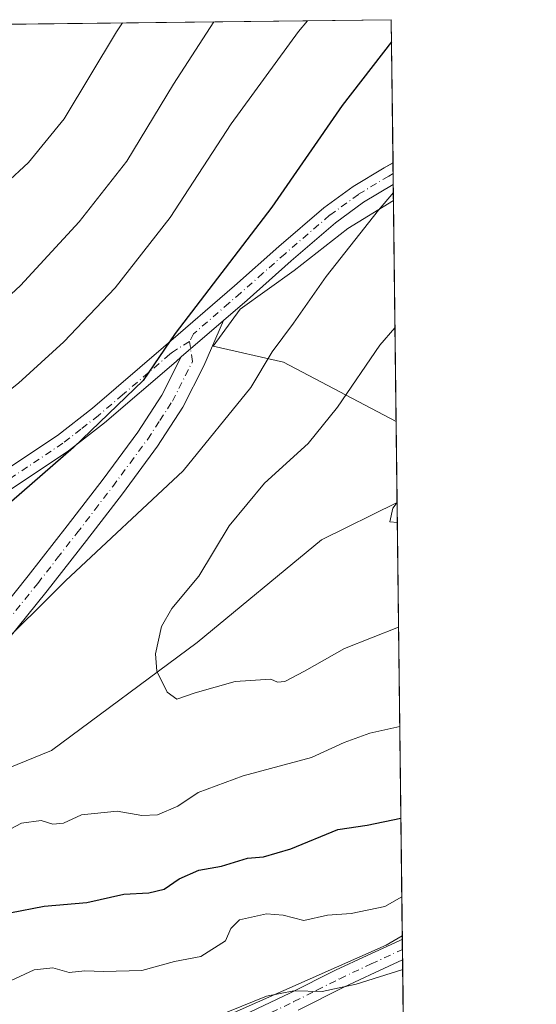
# Model space of a CAD drawing. Units: metres. Extents: x 580267 to 583710, y 4719643 to 4721997.
# Drawn here: x 583611 to 583710, y 4721808 to 4721997 of the extents above; entities that cross this region are included whole.
import ezdxf

# ---------------------------------------------------------------- set-up
doc = ezdxf.new("R2010")
doc.units = ezdxf.units.M
doc.header["$MEASUREMENT"] = 0
doc.linetypes.add('DGN Style 4', pattern=[2.6384748266838614, 1.318413404963828, -0.6592067024819142, 0.001648016756204785, -0.6592067024819142])
for name, color, linetype, lineweight in [('Arbolado forestal CxS', 92, 'Continuous', 0), ('Camino Cxs', 7, 'Continuous', 0), ('Camino eje', 30, 'DGN Style 4', 13), ('Comarca CxS', 21, 'Continuous', 0), ('Comunidad Autónoma CxS', 142, 'Continuous', 0), ('Curva de nivel maestra', 30, 'Continuous', 30), ('Curva de nivel normal', 30, 'Continuous', 0), ('Matorral CxS', 135, 'Continuous', 0), ('Municipio CxS', 4, 'Continuous', 0), ('Provincia CxS', 1, 'Continuous', 0)]:
    doc.layers.add(name, color=color, linetype=linetype, lineweight=lineweight)

msp = doc.modelspace()

# ---------------------------------------------------------------- linework, layer by layer
at = {"layer": 'Arbolado forestal CxS', "color": 92, "linetype": 'Continuous', "lineweight": 0, "extrusion": (-0.245367936306593, -0.002900801266351947, 0.9694256862620553), "elevation": -156407.0395653396, "flags": 128}
msp.add_lwpolyline([(-4714767.14161395, 619946.9889871418), (-4714767.141613951, 620039.598121117)], dxfattribs=at)
at = {"layer": 'Arbolado forestal CxS', "color": 92, "linetype": 'Continuous', "lineweight": 0, "extrusion": (-0.002146436451887694, 0.1781109091232516, 0.9840080776405482), "elevation": 840301.4456108153, "flags": 128}
msp.add_lwpolyline([(-640541.1756138207, -4639131.594140653), (-640541.1756138208, -4639103.59508146)], dxfattribs=at)
at = {"layer": 'Arbolado forestal CxS', "color": 92, "linetype": 'Continuous', "lineweight": 0, "extrusion": (-0.002026274114913088, 0.1676029755119485, 0.9858524924210278), "elevation": 790754.4149421925, "flags": 128}
msp.add_lwpolyline([(-640723.1484399998, -4647780.436439811), (-640723.1484399998, -4647778.347130784)], dxfattribs=at)
at = {"layer": 'Arbolado forestal CxS', "color": 92, "linetype": 'Continuous', "lineweight": 0, "extrusion": (-0.001683186228336088, 0.1398334118109656, 0.9901736129716978), "elevation": 659829.978774048, "flags": 128}
msp.add_lwpolyline([(-640474.9876913904, -4668198.630200728), (-640474.9876913904, -4668196.549303774)], dxfattribs=at)
at = {"layer": 'Arbolado forestal CxS', "color": 92, "linetype": 'Continuous', "lineweight": 0, "extrusion": (-0.001745368638607876, 0.1445368928603171, 0.9894978728075168), "elevation": 682003.0011304342, "flags": 128}
msp.add_lwpolyline([(-640656.5235208571, -4664983.811225732), (-640656.5235208571, -4664980.655860064)], dxfattribs=at)
at = {"layer": 'Arbolado forestal CxS', "color": 92, "linetype": 'Continuous', "lineweight": 0, "extrusion": (-0.002184184944093337, 0.1811448388186806, 0.9834540033501741), "elevation": 854605.0102776226, "flags": 128}
msp.add_lwpolyline([(-640572.0448546137, -4636478.310742809), (-640572.0448546137, -4636435.139037877)], dxfattribs=at)
at = {"layer": 'Arbolado forestal CxS', "color": 92, "linetype": 'Continuous', "lineweight": 0, "extrusion": (-0.001574055643130248, 0.1306081447244024, 0.9914328191463514), "elevation": 616335.2034253955, "flags": 128}
msp.add_lwpolyline([(-640544.0937402995, -4674082.503308968), (-640544.0937402993, -4674066.751223978)], dxfattribs=at)
at = {"layer": 'Arbolado forestal CxS', "color": 92, "linetype": 'Continuous', "lineweight": 0}
for points in [[(583682.7395000001, 4721962.2588, 529.5510000000068), (583673.9731000002, 4721956.895500001, 528.3649000000005), (583663.6231000006, 4721948.845699999, 527.4073999999965), (583653.2732999995, 4721941.3709, 526.1594999999943), (583648.0800999999, 4721934.278100001, 526.0031000000017), (583661.5837000003, 4721931.159700001, 530.0326999999961), (583683.2512999997, 4721919.804500001, 537.3718999999984), (583683.4396000003, 4721904.1885, 539.4293999999937), (583668.8901000004, 4721897.0087, 537.9300999999978), (583644.9989, 4721877.2631, 535.7770000000019), (583616.9528999999, 4721856.478499999, 532.8191999999982), (583595.3756999997, 4721847.690500001, 531.8047999999981), (583582.6743000001, 4721838.812100001, 531.0807999999961), (583571.2487000005, 4721837.7733, 531.5271999999968), (583555.4199000001, 4721852.9747, 527.3610999999946), (583529.6441000003, 4721873.1481, 517.6199000000051), (583501.6265000004, 4721879.8727, 512.1895999999979), (583473.6195, 4721886.214500001, 507.7636999999959), (583502.7023999998, 4721910.020500001, 505.9318999999959), (583528.6715000002, 4721934.960899999, 502.7111000000005), (583565.0281999996, 4721969.2555, 500.6205000000046), (583591.7391999997, 4721995.9791, 500.5727000000043), (583682.3200000003, 4721997.050000001, 523.4664000000049)], [(583683.2512999997, 4721919.804500001, 537.3718999999984), (583661.5837000003, 4721931.159700001, 530.0326999999961), (583648.0800999999, 4721934.278100001, 526.0031000000017), (583653.2732999995, 4721941.3709, 526.1594999999943), (583663.6231000006, 4721948.845699999, 527.4073999999965), (583673.9731000002, 4721956.895500001, 528.3649000000005), (583682.7395000001, 4721962.2588, 529.5510000000068)]]:
    msp.add_polyline3d(points, close=True, dxfattribs=at)
for points in [[(583682.7395000001, 4721962.2588, 529.5510000000068), (583673.9731000002, 4721956.895500001, 528.3649000000005), (583663.6231000006, 4721948.845699999, 527.4073999999965), (583653.2732999995, 4721941.3709, 526.1594999999943), (583648.0800999999, 4721934.278100001, 526.0031000000017), (583661.5837000003, 4721931.159700001, 530.0326999999961), (583683.2512999997, 4721919.804500001, 537.3718999999984)], [(583682.7395000001, 4721962.2588, 529.5510000000068), (583673.9731000002, 4721956.895500001, 528.3649000000005), (583663.6231000006, 4721948.845699999, 527.4073999999965), (583653.2732999995, 4721941.3709, 526.1594999999943), (583648.0800999999, 4721934.278100001, 526.0031000000017), (583661.5837000003, 4721931.159700001, 530.0326999999961), (583683.2512999997, 4721919.804500001, 537.3718999999984)], [(583683.4396000003, 4721904.1885, 539.4293999999937), (583668.8901000004, 4721897.0087, 537.9300999999978), (583644.9989, 4721877.2631, 535.7770000000019), (583616.9528999999, 4721856.478499999, 532.8191999999982), (583595.3756999997, 4721847.690500001, 531.8047999999981), (583582.6743000001, 4721838.812100001, 531.0807999999961), (583571.2487000005, 4721837.7733, 531.5271999999968)]]:
    msp.add_polyline3d(points, dxfattribs=at)
at = {"layer": 'Camino Cxs', "color": 7, "linetype": 'Continuous', "lineweight": 0, "extrusion": (-0.00513930508563111, 0.4251691355228713, 0.9050993281082309), "elevation": 2005118.780193912, "flags": 128}
msp.add_lwpolyline([(-640713.4644674365, -4266927.070137409), (-640713.4644674365, -4266922.517928777)], dxfattribs=at)
at = {"layer": 'Camino Cxs', "color": 7, "linetype": 'Continuous', "lineweight": 0, "extrusion": (-0.2950912591664724, -0.2554552806588528, 0.920686563574734), "elevation": -1377986.118459089, "flags": 128}
msp.add_lwpolyline([(-3188054.507366404, 3251883.223957056), (-3188054.507366404, 3251894.889516103)], dxfattribs=at)
msp.add_lwpolyline([(-3188054.507366404, 3251883.223957056), (-3188054.507366404, 3251894.889516103)], dxfattribs=at)
at = {"layer": 'Camino Cxs', "color": 7, "linetype": 'Continuous', "lineweight": 0, "extrusion": (0.004882098310561626, -0.4007897542787788, 0.9161570487537832), "elevation": -1889132.978955744, "flags": 128}
msp.add_lwpolyline([(641154.3003389633, 4319302.20815531), (641154.3003389632, 4319297.906717751)], dxfattribs=at)
at = {"layer": 'Camino Cxs', "color": 7, "linetype": 'Continuous', "lineweight": 0}
for points in [[(583607.4401000004, 4721909.940099999, 523.8217000000004), (583618.1101000002, 4721917.0701, 524.9134000000049), (583624.8400999998, 4721922.340100001, 526.9686999999976), (583638.5401, 4721934.0801, 525.2519999999931), (583652.1700999998, 4721945.890100001, 528.6650999999983), (583660.6901000004, 4721953.420100001, 527.3378999999986), (583669.3201000001, 4721960.860099999, 528.8714000000036), (583674.9801000003, 4721964.9801, 529.4064000000071), (583680.9501, 4721968.5801, 531.7620000000024), (583682.6501000002, 4721969.5001, 533.4357000000019), (583682.6520999996, 4721969.5012, 533.4364999999962), (583682.7013999998, 4721965.380799999, 535.372000000003), (583677.0000999998, 4721961.940099999, 532.5913), (583671.5900999998, 4721958.0001, 532.8368999999948), (583663.0900999998, 4721950.670100001, 529.5760000000009), (583654.5800999999, 4721943.140100001, 532.0727000000043), (583650.0504000001, 4721939.219699999, 530.2765000000073), (583641.9301000005, 4721932.190099999, 525.7234000000026), (583640.9301000005, 4721931.3201, 525.8365000000049), (583627.1601, 4721919.5101, 526.1679000000004), (583620.2500999998, 4721914.110099999, 525.9312000000064), (583609.4001000002, 4721906.860099999, 525.434699999998)], [(583607.4401000004, 4721909.940099999, 523.8217000000004), (583618.1101000002, 4721917.0701, 524.9134000000049), (583624.8400999998, 4721922.340100001, 526.9686999999976), (583638.5401, 4721934.0801, 525.2519999999931), (583652.1700999998, 4721945.890100001, 528.6650999999983), (583660.6901000004, 4721953.420100001, 527.3378999999986), (583669.3201000001, 4721960.860099999, 528.8714000000036), (583674.9801000003, 4721964.9801, 529.4064000000071), (583680.9501, 4721968.5801, 531.7620000000024), (583682.6518000001, 4721969.500700001, 533.4363000000012)], [(583682.7016000003, 4721965.380799999, 535.3718999999984), (583677.0000999998, 4721961.940099999, 532.5913), (583671.5900999998, 4721958.0001, 532.8368999999948), (583663.0900999998, 4721950.670100001, 529.5760000000009), (583654.5800999999, 4721943.140100001, 532.0727000000043), (583650.0504000001, 4721939.219699999, 530.2765000000073)], [(583604.9101, 4721880.690099999, 529.2915999999968), (583612.5000999998, 4721890.100099999, 530.8675999999978), (583620.0100999996, 4721899.720100001, 528.4565000000002), (583626.8901000004, 4721908.690099999, 527.522100000002), (583633.5601000004, 4721917.700099999, 526.8573000000034), (583638.2200999996, 4721924.850099999, 526.7259000000049), (583641.9301000005, 4721932.190099999, 525.7234000000026), (583650.0504000001, 4721939.219699999, 530.2765000000073), (583646.2801000001, 4721930.470100001, 527.2317999999941), (583642.2600999996, 4721922.520099999, 527.4581999999937), (583637.3901000004, 4721915.040100001, 527.9361000000063), (583630.6201, 4721905.880100001, 528.6591999999946), (583623.6901000004, 4721896.870100001, 529.4036999999954), (583616.1501000002, 4721887.200099999, 530.4364999999962), (583608.4600999998, 4721877.670100001, 530.2358999999997)], [(583650.0504000001, 4721939.219699999, 530.2765000000073), (583646.2801000001, 4721930.470100001, 527.2317999999941), (583642.2600999996, 4721922.520099999, 527.4581999999937), (583637.3901000004, 4721915.040100001, 527.9361000000063), (583630.6201, 4721905.880100001, 528.6591999999946), (583623.6901000004, 4721896.870100001, 529.4036999999954), (583616.1501000002, 4721887.200099999, 530.4364999999962), (583608.4600999998, 4721877.670100001, 530.2358999999997)], [(583641.9301000005, 4721932.190099999, 525.7234000000026), (583640.9301000005, 4721931.3201, 525.8365000000049), (583627.1601, 4721919.5101, 526.1679000000004), (583620.2500999998, 4721914.110099999, 525.9312000000064), (583609.4001000002, 4721906.860099999, 525.434699999998), (583598.2801000001, 4721900.120100001, 524.8267000000051), (583583.4801000003, 4721891.690099999, 524.6208999999944), (583568.2200999996, 4721884.030099999, 522.7869999999966), (583552.6101000002, 4721877.210100001, 523.1506999999983), (583536.6401000004, 4721871.450099999, 521.0127000000066), (583524.7200999996, 4721867.9101, 519.8625999999931), (583512.7901, 4721864.6601, 518.6429999999964), (583502.4700999996, 4721862.190099999, 517.6196000000054)], [(583604.9101, 4721880.690099999, 529.2915999999968), (583612.5000999998, 4721890.100099999, 530.8675999999978), (583620.0100999996, 4721899.720100001, 528.4565000000002), (583626.8901000004, 4721908.690099999, 527.522100000002), (583633.5601000004, 4721917.700099999, 526.8573000000034), (583638.2200999996, 4721924.850099999, 526.7259000000049), (583641.9301000005, 4721932.190099999, 525.7234000000026)], [(583654.0500999996, 4721805.640100001, 516.0446999999986), (583662.8101000004, 4721809.8301, 517.4997000000003), (583671.6201, 4721814.2401, 517.0993000000017), (583677.7100999998, 4721817.100099999, 517.346000000005), (583683.8201000001, 4721819.920100001, 517.9263999999966), (583684.4501, 4721820.200099999, 518.0051999999996), (583684.4522000002, 4721820.201099999, 518.0054999999993), (583684.5000999998, 4721816.2601, 516.281099999993), (583679.2301000003, 4721813.8301, 516.2529999999971), (583673.1901000004, 4721810.9901, 515.9094000000041), (583664.4001000002, 4721806.5801, 515.8950999999943)], [(583654.0500999996, 4721805.640100001, 516.0446999999986), (583662.8101000004, 4721809.8301, 517.4997000000003), (583671.6201, 4721814.2401, 517.0993000000017), (583677.7100999998, 4721817.100099999, 517.346000000005), (583683.8201000001, 4721819.920100001, 517.9263999999966), (583684.4517999999, 4721820.2006, 518.0051999999996)], [(583684.4998000005, 4721816.2601, 516.281099999993), (583679.2301000003, 4721813.8301, 516.2529999999971), (583673.1901000004, 4721810.9901, 515.9094000000041), (583664.4001000002, 4721806.5801, 515.8950999999943)]]:
    msp.add_polyline3d(points, dxfattribs=at)
at = {"layer": 'Camino eje', "color": 30, "linetype": 'DGN Style 4', "lineweight": 13}
for points in [[(583682.6770000001, 4721967.441099999, 533.1241000000009), (583682.6750999996, 4721967.440099999, 533.125), (583681.8251, 4721966.9801, 532.9965999999986), (583675.9901000002, 4721963.460100001, 530.8269), (583670.4550999999, 4721959.4301, 530.6970000000001), (583661.8901000004, 4721952.045100001, 528.0620000000055), (583657.6300999997, 4721948.280099999, 528.3794999999955), (583653.3750999998, 4721944.515100001, 530.2526000000071), (583651.1101000002, 4721942.5551, 530.2053000000016), (583644.2950999998, 4721936.6501, 526.5676999999996), (583643.5066999998, 4721935.1633, 526.1940000000031)], [(583643.5066999998, 4721935.1633, 526.1940000000031), (583640.2351000002, 4721933.1351, 525.4774000000034), (583639.7351000002, 4721932.700099999, 525.4214000000065), (583630.6441000003, 4721924.908100001, 525.4949999999953), (583626.0000999998, 4721920.925100001, 526.4921000000032), (583622.6350999996, 4721918.290100001, 526.3015000000014), (583619.1801000005, 4721915.590100001, 525.3975999999967), (583608.4200999998, 4721908.4001, 524.4986999999965), (583597.3551000003, 4721901.6951, 523.742499999993), (583582.6201, 4721893.300100001, 524.6852000000072), (583575.0751, 4721889.5101, 524.0731999999989), (583567.4451000001, 4721885.6801, 522.0795999999973), (583559.7401000002, 4721882.3201, 521.7715000000027), (583551.9351000004, 4721878.9101, 523.5268999999971), (583543.9501, 4721876.030099999, 521.2698999999993), (583536.0701000001, 4721873.1801, 520.2835999999952), (583530.1101000002, 4721871.4101, 520.4389999999985), (583524.2200999996, 4721869.665100001, 519.2563999999984), (583518.3000999996, 4721868.0551, 518.3984000000055), (583512.3350999998, 4721866.4301, 518.2286000000023), (583507.1750999996, 4721865.1951, 518.6055000000051), (583501.4051000001, 4721863.6599, 517.8543999999965), (583498.5268999999, 4721862.303500001, 517.1650999999983)], [(583606.6851000004, 4721879.1801, 529.7572999999975), (583614.3251, 4721888.6501, 530.238599999997), (583618.0950999996, 4721893.485099999, 529.1450000000041), (583621.8501000004, 4721898.295100001, 528.8941000000051), (583625.2901, 4721902.780099999, 528.6741000000038), (583628.7550999997, 4721907.2851, 527.9692000000068), (583632.0900999998, 4721911.790100001, 527.7725000000064), (583635.4751000004, 4721916.370100001, 527.3956999999937), (583637.8051000005, 4721919.9451, 527.1401000000042), (583640.2401000002, 4721923.6851, 527.0374000000012), (583644.1051000003, 4721931.3301, 526.4562000000005), (583643.5066999998, 4721935.1633, 526.1940000000031)], [(583659.2251000004, 4721806.110099999, 515.6986000000034), (583663.6051000003, 4721808.2051, 516.5647000000026), (583668.0000999998, 4721810.4101, 516.5525999999954), (583672.4051000001, 4721812.6151, 516.1340999999958), (583678.4700999996, 4721815.465100001, 516.7697000000044), (583684.3174999999, 4721818.1601, 516.9118000000017), (583684.4758000001, 4721818.238500001, 516.9410999999964)]]:
    msp.add_polyline3d(points, dxfattribs=at)
at = {"layer": 'Comarca CxS', "color": 21, "linetype": 'Continuous', "lineweight": 0, "flags": 128}
msp.add_lwpolyline([(583710.21000063, 4719683.779982769), (580293.4500006052, 4719643.349982771), (580276.1394428005, 4721138.677076832), (580266.6700006055, 4721956.669982747), (581759.1800729347, 4721974.314517966), (583682.3200006316, 4721997.049982748), (583702.4099488826, 4720330.73680273)], close=True, dxfattribs=at)
at = {"layer": 'Comunidad Autónoma CxS', "color": 142, "linetype": 'Continuous', "lineweight": 0, "flags": 128}
msp.add_lwpolyline([(583710.21000063, 4719683.779982769), (580293.4500006052, 4719643.349982771), (580276.1394428005, 4721138.677076832), (580266.6700006055, 4721956.669982747), (581759.1800729347, 4721974.314517966), (583682.3200006316, 4721997.049982748), (583702.4099488826, 4720330.73680273)], close=True, dxfattribs=at)
at = {"layer": 'Curva de nivel maestra', "color": 30, "linetype": 'Continuous', "lineweight": 30, "elevation": 525, "flags": 128}
for points in [[(583682.3717, 4721992.7642), (583672.8899999997, 4721980.530099999), (583659.3200000003, 4721961.0001), (583640.7400000002, 4721936.720100001), (583634.5899999999, 4721927.690099999), (583621.2199999997, 4721914.780099999), (583595.3200000003, 4721892.290100001)], [(583608.9600000001, 4721825.2501), (583615.5899999999, 4721826.5701), (583623.75, 4721827.300100001), (583630.8799999999, 4721828.850099999), (583635.6900000004, 4721829.1501), (583638.6299999999, 4721829.860099999), (583641.54, 4721831.850099999), (583645.3300000001, 4721833.470100001), (583649.6600000003, 4721834.2401), (583654.6399999997, 4721835.780099999), (583657.75, 4721836.020099999), (583663.0199999996, 4721837.5701), (583672.0099999999, 4721841.3301), (583677.6799999997, 4721842.1601), (583684.1711999997, 4721843.502499999)]]:
    msp.add_lwpolyline(points, dxfattribs=at)
at = {"layer": 'Curva de nivel normal', "color": 30, "linetype": 'Continuous', "lineweight": 0, "flags": 128}
for points, elevation in [([(583648.1960000005, 4721996.646600001), (583640.4600000001, 4721984.6601), (583631.4400000004, 4721969.870100001), (583622.3200000003, 4721958.200099999), (583610.9900000002, 4721945.9101), (583603.6500000004, 4721939.140100001), (583590.7699999996, 4721928.840100001), (583572.8600000005, 4721913.840100001), (583549.4600000001, 4721896.6501), (583525.0700000003, 4721882.110099999), (583508.3600000005, 4721874.520099999), (583498, 4721868.140100001), (583491.2300000004, 4721861.1601), (583490.0099999999, 4721855.870100001), (583490.7000000002, 4721852.020099999), (583497.1699999999, 4721835.1501), (583505.6399999997, 4721820.2301), (583515.3200000003, 4721807.090100001)], 515), ([(583666.2396999998, 4721996.8599), (583664.4699999997, 4721994.7501), (583651.5599999996, 4721977.050100001), (583639.7999999998, 4721958.9901), (583629.2000000002, 4721945.5101), (583619.3499999996, 4721935.120100001), (583610.6100000005, 4721927.130100001), (583597.5599999996, 4721916.7301), (583586.0999999996, 4721906.290100001), (583550.6600000003, 4721880.950099999), (583541, 4721873.6801), (583525.9299999997, 4721865.530099999), (583512.4100000003, 4721856.170100001), (583509.5300000003, 4721852.9301), (583506.3899999997, 4721847.220100001), (583506.0199999996, 4721845.140100001), (583507.3799999999, 4721840.9001), (583512.2699999996, 4721831.050100001), (583515.0199999996, 4721824.600099999), (583528.54, 4721810.450099999), (583538.5599999996, 4721802.850099999)], 520), ([(583630.6087999997, 4721996.4387), (583629.5, 4721994.690099999), (583619.3899999997, 4721977.9801), (583612.54, 4721969.600099999), (583608.0999999996, 4721965.460100001)], 510), ([(583682.7207000004, 4721963.8157), (583679.8600000005, 4721960.440099999), (583669.7999999998, 4721947.630100001), (583663.5300000003, 4721938.700099999), (583659.4100000003, 4721933.190099999), (583655.29, 4721926.3101), (583642.2699999996, 4721910.290100001), (583619.6600000003, 4721889.1501), (583605.6100000005, 4721875.190099999)], 530), ([(583683.0343000004, 4721937.801300001), (583680.1299999999, 4721934.4301), (583671.9500000002, 4721922.540100001), (583666.3300000001, 4721915.530099999), (583657.9500000002, 4721907.920100001), (583651.1500000004, 4721899.700099999), (583645.2800000003, 4721890.050100001), (583640.1399999997, 4721883.800100001), (583638.1500000004, 4721880.350099999), (583636.9500000002, 4721875.100099999), (583637.2100000001, 4721871.7501), (583639.1900000004, 4721867.7501), (583641.1100000005, 4721866.370100001), (583644.6100000005, 4721867.5801), (583652.2699999996, 4721869.770099999), (583659.1299999999, 4721870.2401), (583660.4299999997, 4721869.620100001), (583661.8600000005, 4721869.770099999), (583665.6600000003, 4721871.7301), (583673.3300000001, 4721876.120100001), (583683.7287999997, 4721880.1975)], 535), ([(583683.4395000003, 4721904.197699999), (583682.6500000004, 4721903.120100001), (583682.04, 4721900.4801), (583683.4855000004, 4721900.380000001)], 540), ([(583606.8099999996, 4721840.2401), (583611.1900000004, 4721842.550100001), (583614.9699999997, 4721843.030099999), (583617.2199999997, 4721842.360099999), (583619.29, 4721842.520099999), (583622.7599999999, 4721844.100099999), (583629.5999999996, 4721844.8301), (583634.3399999999, 4721843.9801), (583637.3300000001, 4721844.1501), (583641.2699999996, 4721845.770099999), (583645.1699999999, 4721848.420100001), (583653.8399999999, 4721851.6501), (583666.9800000004, 4721855.1501), (583673.2400000002, 4721858.040100001), (583678.1699999999, 4721859.8101), (583683.9592000004, 4721861.089199999)], 530), ([(583588.6500000004, 4721804.210100001), (583593.3200000003, 4721807.720100001), (583596.9900000002, 4721809.940099999), (583599.6500000004, 4721809.840100001), (583603.6500000004, 4721810.370100001), (583609.0599999996, 4721812.210100001), (583613.6299999999, 4721814.340100001), (583617.2400000002, 4721814.6801), (583620.3499999996, 4721813.780099999), (583623.4100000003, 4721814.100099999), (583626.9800000004, 4721813.970100001), (583634.3200000003, 4721814.220100001), (583640.6600000003, 4721815.940099999), (583645.7000000002, 4721816.890100001), (583650.4400000004, 4721819.920100001), (583651.4600000001, 4721822.280099999), (583653.1600000003, 4721823.9301), (583658.3200000003, 4721825.0801), (583661.5, 4721824.840100001), (583665.4900000002, 4721823.8301), (583670.0800000001, 4721824.840100001), (583674.5899999999, 4721825.140100001), (583681.0999999996, 4721826.4901), (583684.3541000001, 4721828.334799999)], 520), ([(583648.8300000001, 4721805.4301), (583658.3300000001, 4721809.2301), (583663.5800000001, 4721810.280099999), (583669, 4721810.170100001), (583675.5800000001, 4721811.5801), (583684.5219999999, 4721814.406500001)], 515)]:
    msp.add_lwpolyline(points, dxfattribs=dict(at, elevation=elevation))
at = {"layer": 'Matorral CxS', "color": 135, "linetype": 'Continuous', "lineweight": 0, "extrusion": (0.003033325552273074, -0.2516041629973389, 0.9678254719206881), "elevation": -1185758.175696074, "flags": 128}
msp.add_lwpolyline([(640563.899275621, 4562972.852605986), (640563.899275621, 4562886.756551176)], dxfattribs=at)
at = {"layer": 'Matorral CxS', "color": 135, "linetype": 'Continuous', "lineweight": 0, "extrusion": (0.004825055118684856, -0.4028921264244276, 0.9152347531143606), "elevation": -1899094.263568662, "flags": 128}
msp.add_lwpolyline([(640187.2855360373, 4315076.051579389), (640187.2855360373, 4315075.321659661)], dxfattribs=at)
at = {"layer": 'Matorral CxS', "color": 135, "linetype": 'Continuous', "lineweight": 0, "extrusion": (0.004884863315484688, -0.4027138704015426, 0.9153128845900721), "elevation": -1898217.621133531, "flags": 128}
msp.add_lwpolyline([(640912.327112334, 4315353.411466), (640912.327112334, 4315351.267669738)], dxfattribs=at)
at = {"layer": 'Matorral CxS', "color": 135, "linetype": 'Continuous', "lineweight": 0, "extrusion": (0.003749759881362375, -0.3103985398752536, 0.9505991193684868), "elevation": -1462965.722856035, "flags": 128}
msp.add_lwpolyline([(640679.5058331676, 4481686.778006568), (640679.5058331676, 4481684.696640913)], dxfattribs=at)
at = {"layer": 'Matorral CxS', "color": 135, "linetype": 'Continuous', "lineweight": 0, "extrusion": (0.003515322146397707, -0.2916371308115853, 0.9565225697505487), "elevation": -1374511.577872964, "flags": 128}
msp.add_lwpolyline([(640553.5776669466, 4509617.022761791), (640553.5776669466, 4509575.795752919)], dxfattribs=at)
at = {"layer": 'Matorral CxS', "color": 135, "linetype": 'Continuous', "lineweight": 0}
for points in [[(583572.2861000003, 4721800.3599, 521.8812000000034), (583567.0935000004, 4721814.9101, 527.3534999999974), (583554.6287000002, 4721818.0275, 529.021900000007), (583549.7597000003, 4721816.945900001, 528.2115000000049), (583545.2792999997, 4721815.949899999, 527.4569999999949), (583536.9693, 4721807.635700001, 522.445000000007), (583524.5047000004, 4721808.674900001, 518.8937000000005), (583512.0399000002, 4721820.1075, 517.3390000000073), (583506.8470999999, 4721830.499700001, 517.4909000000043), (583504.7695000004, 4721844.009099999, 518.6150999999954), (583507.8855, 4721847.1273, 519.9581999999937), (583526.7893000003, 4721838.904899999, 526.3166000000056), (583531.7761000004, 4721836.735099999, 527.9833000000071), (583571.2487000005, 4721837.7733, 531.5271999999968), (583582.6743000001, 4721838.812100001, 531.0807999999961), (583595.3756999997, 4721847.690500001, 531.8047999999981), (583616.9528999999, 4721856.478499999, 532.8191999999982), (583644.9989, 4721877.2631, 535.7770000000019), (583668.8901000004, 4721897.0087, 537.9300999999978), (583683.4396000003, 4721904.1885, 539.4293999999937), (583684.4441000001, 4721820.868600001, 517.7657000000036), (583681.3537, 4721819.065099999, 517.4127000000008), (583627.3397000004, 4721795.162900001, 512.7305000000051)], [(583683.4396000003, 4721904.1885, 539.4293999999937), (583668.8901000004, 4721897.0087, 537.9300999999978), (583644.9989, 4721877.2631, 535.7770000000019), (583616.9528999999, 4721856.478499999, 532.8191999999982), (583595.3756999997, 4721847.690500001, 531.8047999999981), (583582.6743000001, 4721838.812100001, 531.0807999999961), (583571.2487000005, 4721837.7733, 531.5271999999968)], [(583571.2487000005, 4721837.7733, 531.5271999999968), (583531.7761000004, 4721836.735099999, 527.9833000000071), (583526.7893000003, 4721838.904899999, 526.3166000000056), (583507.8855, 4721847.1273, 519.9581999999937), (583504.7695000004, 4721844.009099999, 518.6150999999954), (583506.8470999999, 4721830.499700001, 517.4909000000043), (583512.0399000002, 4721820.1075, 517.3390000000073), (583524.5047000004, 4721808.674900001, 518.8937000000005), (583536.9693, 4721807.635700001, 522.445000000007), (583545.2792999997, 4721815.949899999, 527.4569999999949), (583549.7597000003, 4721816.945900001, 528.2115000000049), (583554.6287000002, 4721818.0275, 529.021900000007), (583567.0935000004, 4721814.9101, 527.3534999999974), (583572.2861000003, 4721800.3599, 521.8812000000034), (583575.4029000001, 4721788.929099999, 516.7436000000016), (583585.7896999996, 4721783.731899999, 513.5589999999938), (583602.4099000003, 4721782.692500001, 510.1698999999935), (583614.8746999997, 4721783.7313, 509.1416000000027), (583627.3397000004, 4721795.162900001, 512.7305000000051), (583681.3537, 4721819.065099999, 517.4127000000008), (583684.4441000001, 4721820.868600001, 517.7657000000036)], [(583627.3397000004, 4721795.162900001, 512.7305000000051), (583681.3537, 4721819.065099999, 517.4127000000008), (583684.4441000001, 4721820.868600001, 517.7657000000036), (583687.4378000004, 4721572.562899999, 448.5669000000053)]]:
    msp.add_polyline3d(points, dxfattribs=at)
at = {"layer": 'Municipio CxS', "color": 4, "linetype": 'Continuous', "lineweight": 0, "flags": 128}
msp.add_lwpolyline([(581759.1800729347, 4721974.314517966), (583682.3200006316, 4721997.049982748), (583702.4099488826, 4720330.73680273)], dxfattribs=at)
at = {"layer": 'Provincia CxS', "color": 1, "linetype": 'Continuous', "lineweight": 0, "flags": 128}
msp.add_lwpolyline([(583710.21000063, 4719683.779982769), (580293.4500006052, 4719643.349982771), (580276.1394428005, 4721138.677076832), (580266.6700006055, 4721956.669982747), (581759.1800729347, 4721974.314517966), (583682.3200006316, 4721997.049982748), (583702.4099488826, 4720330.73680273)], close=True, dxfattribs=at)

doc.saveas('drawing.dxf')
